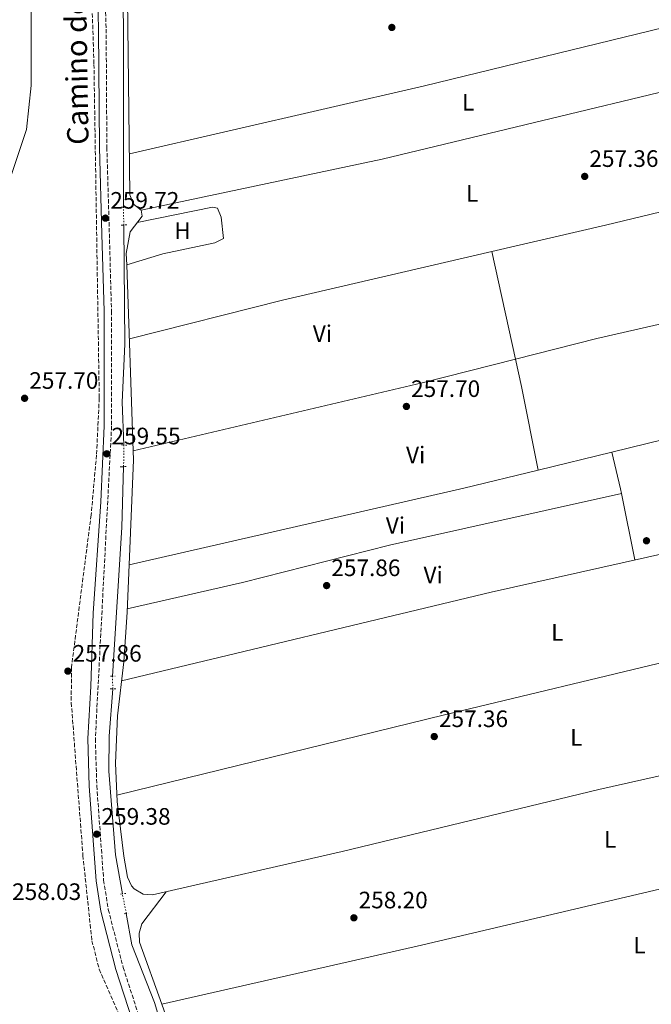
# Model space of a CAD drawing. Units: metres. Extents: x 615373 to 618855, y 4662294 to 4664664.
# Drawn here: x 616540 to 616807, y 4663420 to 4663836 of the extents above; entities that cross this region are included whole.
import ezdxf
from ezdxf.enums import TextEntityAlignment as Align

# ---------------------------------------------------------------- set-up
doc = ezdxf.new("R2010")
doc.units = ezdxf.units.M
doc.header["$MEASUREMENT"] = 0
for name, pattern in [('DGN Style 2', [1.7399219301090239, 1.043953158065414, -0.6959687720436097]), ('DGN Style 3', [2.435890702152634, 1.739921930109024, -0.6959687720436097]), ('DGN Style 5', [1.217945351076317, 0.5219765790327072, -0.6959687720436097])]:
    doc.linetypes.add(name, pattern=pattern)
for name, color, linetype, lineweight in [('Acueducto', 4, 'Continuous', 13), ('Acueducto no visto', 4, 'DGN Style 5', 0), ('Camino', 7, 'DGN Style 3', 0), ('Cota de punto acotado terreno', 7, 'Continuous', 0), ('Curva de nivel intermedia', 30, 'Continuous', 0), ('Etiqueta de uso rústico', 92, 'Continuous', 0), ('Línea de cambio de uso (parcela vista)', 92, 'Continuous', 0), ('Margen derecho', 7, 'Continuous', 0), ('Pontón-alcantarilla (pasos de agua)', 1, 'DGN Style 2', 0), ('Punto acotado terreno (símbolo)', 7, 'Continuous', 0), ('Zona arbolada', 92, 'DGN Style 3', 0)]:
    doc.layers.add(name, color=color, linetype=linetype, lineweight=lineweight)
doc.styles.add('Style-Arial', font='arial.ttf')

# ---------------------------------------------------------------- blocks, each defined once
blk = doc.blocks.new('5PATER')
at = {"layer": 'Punto acotado terreno (símbolo)', "linetype": 'Continuous', "lineweight": 0}
h = blk.add_hatch(color=51, dxfattribs=at)
edge = h.paths.add_edge_path()
edge.add_ellipse((0, 0), major_axis=(-0.1095731443231308, -0.1110710700762829), ratio=0.9994222409660317, start_angle=0, end_angle=360)

msp = doc.modelspace()

# ---------------------------------------------------------------- linework, layer by layer
at = {"layer": 'Acueducto', "color": 4, "linetype": 'Continuous', "lineweight": 13, "extrusion": (-0.08774174054861354, 0.001201941651646412, 0.9961425311177944), "elevation": -48237.12835259821, "flags": 128}
msp.add_lwpolyline([(-4671862.602496566, 550533.7913833302), (-4671842.044562336, 550534.8170246755), (-4671764.54128589, 550535.842666021)], dxfattribs=at)
at = {"layer": 'Acueducto', "color": 4, "linetype": 'Continuous', "lineweight": 13, "extrusion": (0.4962458479381611, -0.02567482068845705, 0.8678023173435014), "elevation": 186462.9948137586, "flags": 128}
msp.add_lwpolyline([(4689275.980999737, -325119.1627344806), (4689250.326509586, -325119.8268391958), (4689187.474657618, -325118.9816150129)], dxfattribs=at)
at = {"layer": 'Acueducto', "color": 4, "linetype": 'Continuous', "lineweight": 13}
for points in [[(616584.0599999996, 4663748.939999999, 258.5299999999988), (616584.5499999998, 4663698.74, 258.1100000000006), (616583.3300000001, 4663674.26, 258.1100000000006), (616584.1100000005, 4663656.220000001, 258.0200000000041)], [(616579.4199999999, 4663553.41, 258.3699999999953), (616577.9400000004, 4663533.449999999, 258.1100000000006), (616577.7999999998, 4663518.689999999, 257.9400000000023), (616580.5899999999, 4663483.390000001, 257.9400000000023), (616583.4600000001, 4663466.99, 257.9400000000023)], [(616585.0899999999, 4663458.699999999, 257.6900000000023), (616587.4000000004, 4663445.42, 257.7700000000041), (616596.9900000002, 4663421.119999999, 257.6900000000023), (616603.1299999999, 4663401, 257.7700000000041)]]:
    msp.add_polyline3d(points, dxfattribs=at)
at = {"layer": 'Acueducto no visto', "color": 4, "linetype": 'DGN Style 5', "lineweight": 0, "extrusion": (-0.0002238450984351057, 0.01057668095255967, 0.9999440402909554), "elevation": 49447.48079435054, "flags": 128}
msp.add_lwpolyline([(616584.1024247075, 4663486.800293871), (616583.9424068037, 4663494.360716761)], dxfattribs=at)
at = {"layer": 'Acueducto no visto', "color": 4, "linetype": 'DGN Style 5', "lineweight": 0, "extrusion": (0.0002656066475349865, 0.0186333279038364, 0.9998263491948675), "elevation": 87321.17961102589, "flags": 128}
msp.add_lwpolyline([(-550050.6754091099, -4671154.529203336), (-550050.6754091099, -4671145.406692714)], dxfattribs=at)
at = {"layer": 'Acueducto no visto', "color": 4, "linetype": 'DGN Style 5', "lineweight": 0, "extrusion": (-0.0005419948650029899, 0.01692936903055233, 0.9998565410626636), "elevation": 78875.16672658853, "flags": 128}
msp.add_lwpolyline([(-765491.1895527908, -4640765.303550281), (-765491.1895527907, -4640770.617033131)], dxfattribs=at)
at = {"layer": 'Acueducto no visto', "color": 4, "linetype": 'DGN Style 5', "lineweight": 0, "extrusion": (0.005706304435170997, -0.02902163421929851, 0.9995624957134668), "elevation": -131565.1930949576, "flags": 128}
msp.add_lwpolyline([(1504715.089022913, 4454946.395530788), (1504715.089022913, 4454954.847956476)], dxfattribs=at)
at = {"layer": 'Camino', "color": 7, "linetype": 'DGN Style 3', "lineweight": 0}
msp.add_polyline3d([(616574.2500000005, 4663909.38, 259.429999999993), (616576.6099999986, 4663831.600000001, 259.7700000000042), (616576.9100000003, 4663781.760000002, 260.2700000000041), (616578.8900000006, 4663712.699999999, 260.1100000000006), (616578.9200000019, 4663664.250000001, 259.7700000000042), (616572.050000001, 4663532.390000002, 259.7700000000042), (616572.659999999, 4663512.500000001, 259.7700000000042), (616575.5399999979, 4663472.79, 259.429999999993), (616577.5300000017, 4663460.32, 259.6000000000059), (616583.7899999979, 4663435.960000001, 259.6000000000059), (616590.6200000009, 4663414.91, 259.429999999993), (616596.1399999995, 4663401.840000001, 259.6000000000059), (616601.5799999977, 4663394.390000002, 259.429999999993), (616608.3099999981, 4663391.370000003, 259.1000000000058), (616617.5199999991, 4663391.140000002, 258.9299999999931), (616631.8199999997, 4663392.230000002, 258.7599999999948), (616749.4899999986, 4663405.530000002, 258.2500000000001), (616796.8500000021, 4663410.090000001, 258.2500000000001), (616908.3099999973, 4663423.930000002, 258.7599999999948), (617031.4299999999, 4663438.430000001, 258.5899999999965), (617192.5500000007, 4663456.100000002, 258.2500000000001)], dxfattribs=at)
at = {"layer": 'Curva de nivel intermedia', "color": 30, "linetype": 'Continuous', "lineweight": 0, "elevation": 255, "flags": 128}
msp.add_lwpolyline([(616536.2700000004, 4663768.939999999), (616542.9600000002, 4663789.31), (616544.9200000004, 4663807.759999999), (616545.0099999999, 4663840.819999999), (616543.500000001, 4663889.039999999), (616544.9299999994, 4663931.319999999), (616548.1300000001, 4663951.039999999), (616549.8300000011, 4663973.75), (616549.8199999998, 4664002.83), (616552.0000000015, 4664081.59), (616550.4700000003, 4664093.489999999), (616547.8600000018, 4664105.34), (616545.3099999994, 4664112.929999998), (616538.310000001, 4664126.529999999)], dxfattribs=at)
at = {"layer": 'Línea de cambio de uso (parcela vista)', "color": 92, "linetype": 'Continuous', "lineweight": 0, "extrusion": (0.03811304981798476, -0.1597639511378623, 0.9864192188671055), "elevation": -721349.7102378403, "flags": 128}
msp.add_lwpolyline([(1681972.119005717, 4333778.633318929), (1682099.951329181, 4333777.598293328), (1682273.351573488, 4333778.633318929)], dxfattribs=at)
at = {"layer": 'Línea de cambio de uso (parcela vista)', "color": 92, "linetype": 'Continuous', "lineweight": 0, "extrusion": (-0.01786272232209709, 0.08261609881674037, 0.9964213483098134), "elevation": 374544.2352162736, "flags": 128}
msp.add_lwpolyline([(-1588559.473576857, -4412254.049756072), (-1588362.336906891, -4412249.554051354), (-1588258.419552463, -4412250.027283429)], dxfattribs=at)
at = {"layer": 'Línea de cambio de uso (parcela vista)', "color": 92, "linetype": 'Continuous', "lineweight": 0, "extrusion": (0.2019311584490206, -0.8615574528898376, 0.4657709336330595), "elevation": -3893419.511025112, "flags": 128}
msp.add_lwpolyline([(1664709.526650622, 2049596.178331378), (1664758.76851664, 2049595.923727871), (1664870.493867323, 2049597.166798702)], dxfattribs=at)
at = {"layer": 'Línea de cambio de uso (parcela vista)', "color": 92, "linetype": 'Continuous', "lineweight": 0, "extrusion": (-0.01987504636571384, 0.1058622383307797, 0.9941821608878113), "elevation": 481711.441520859, "flags": 128}
msp.add_lwpolyline([(-1466547.729020701, -4443813.399726736), (-1466614.267993179, -4443817.577542141), (-1466704.809297778, -4443821.427631136)], dxfattribs=at)
at = {"layer": 'Línea de cambio de uso (parcela vista)', "color": 92, "linetype": 'Continuous', "lineweight": 0, "extrusion": (-0.00177152911445163, 0.008044684310372354, 0.99996607179391), "elevation": 36682.6580156027, "flags": 128}
msp.add_lwpolyline([(616748.7919292679, 4663548.234137021), (616738.7976667874, 4663593.617505583)], dxfattribs=at)
at = {"layer": 'Línea de cambio de uso (parcela vista)', "color": 92, "linetype": 'Continuous', "lineweight": 0, "extrusion": (-6.112721892646929e-05, 0.001721498514856265, 0.9999985163520626), "elevation": 8248.665709053825, "flags": 128}
msp.add_lwpolyline([(616588.0879117632, 4663646.46123073), (616585.3048035096, 4663724.840546871)], dxfattribs=at)
at = {"layer": 'Línea de cambio de uso (parcela vista)', "color": 92, "linetype": 'Continuous', "lineweight": 0, "extrusion": (0.009775068705447207, -0.03007794423326683, 0.9994997575299879), "elevation": -133987.3285346735, "flags": 128}
msp.add_lwpolyline([(2028160.333755152, 4242588.853020436), (2028033.731296607, 4242600.235884327), (2027998.383110536, 4242602.594666678)], dxfattribs=at)
at = {"layer": 'Línea de cambio de uso (parcela vista)', "color": 92, "linetype": 'Continuous', "lineweight": 0, "extrusion": (-0.08664876145966066, 0.3507391264261622, 0.9324559278225002), "elevation": 1582539.711362111, "flags": 128}
msp.add_lwpolyline([(-1717268.760050219, -4083743.734625955), (-1717228.178863502, -4083743.49824665), (-1717102.959322892, -4083744.937558578)], dxfattribs=at)
at = {"layer": 'Línea de cambio de uso (parcela vista)', "color": 92, "linetype": 'Continuous', "lineweight": 0, "extrusion": (-0.6505522313761596, -0.1369526277241868, 0.7470112261612539), "elevation": -1039740.345579141, "flags": 128}
msp.add_lwpolyline([(-4436563.818008826, 1168684.447503828), (-4436599.817308604, 1168684.989010769), (-4436611.609533026, 1168684.842803895)], dxfattribs=at)
at = {"layer": 'Línea de cambio de uso (parcela vista)', "color": 92, "linetype": 'Continuous', "lineweight": 0, "extrusion": (-0.003966850214914868, -0.000969720225467962, 0.9999916618362659), "elevation": -6711.962088265389, "flags": 128}
msp.add_lwpolyline([(616786.228248189, 4663648.910323309), (616914.0380739811, 4663680.153938001)], dxfattribs=at)
at = {"layer": 'Línea de cambio de uso (parcela vista)', "color": 92, "linetype": 'Continuous', "lineweight": 0, "extrusion": (-0.02190977965751466, 0.0009357395638660785, 0.9997595140566694), "elevation": -8887.522115991223, "flags": 128}
msp.add_lwpolyline([(-4685667.836643412, 416934.69688817), (-4685712.106763461, 416934.69688817), (-4685715.948223285, 416934.395927184)], dxfattribs=at)
at = {"layer": 'Línea de cambio de uso (parcela vista)', "color": 92, "linetype": 'Continuous', "lineweight": 0, "flags": 128}
for points, elevation in [([(616588.0733000003, 4663653.750800001), (616588.0700000003, 4663653.75)], 257.8800000000047), ([(616794.1053999999, 4663635.778999999), (616794.1100000005, 4663635.779999999)], 257.8600000000006), ([(616600.0499999998, 4663420.4), (616600.056, 4663420.4014)], 258.0399999999936)]:
    msp.add_lwpolyline(points, dxfattribs=dict(at, elevation=elevation))
at = {"layer": 'Línea de cambio de uso (parcela vista)', "color": 92, "linetype": 'Continuous', "lineweight": 0, "extrusion": (-0.003967895188382959, -0.0009699220217745098, 0.9999916574947241), "elevation": -6713.547726627112, "flags": 128}
msp.add_lwpolyline([(616755.0248848657, 4663641.281540035), (616786.2259598365, 4663648.908343621)], dxfattribs=at)
at = {"layer": 'Línea de cambio de uso (parcela vista)', "color": 92, "linetype": 'Continuous', "lineweight": 0, "extrusion": (-0.01239669952469327, 0.0509642139736098, 0.9986235380437147), "elevation": 230290.0960565484, "flags": 128}
msp.add_lwpolyline([(-1701576.629571693, -4379691.192230868), (-1701576.629571693, -4379691.188417731)], dxfattribs=at)
at = {"layer": 'Línea de cambio de uso (parcela vista)', "color": 92, "linetype": 'Continuous', "lineweight": 0, "extrusion": (-0.7918153440118112, -0.1608181426126097, 0.5892079310346114), "elevation": -1238232.345391846, "flags": 128}
msp.add_lwpolyline([(-4447578.812620536, 903280.0368127966), (-4447562.919664844, 903280.8781687522), (-4447560.909401429, 903280.8700002477)], dxfattribs=at)
at = {"layer": 'Línea de cambio de uso (parcela vista)', "color": 92, "linetype": 'Continuous', "lineweight": 0, "extrusion": (0.1341673748995488, -0.562829399807522, 0.8156115388007139), "elevation": -2541878.27415034, "flags": 128}
msp.add_lwpolyline([(1681190.539130539, 3583552.680708575), (1681335.423340232, 3583551.021530897), (1681367.634376347, 3583551.248803673)], dxfattribs=at)
at = {"layer": 'Línea de cambio de uso (parcela vista)', "color": 92, "linetype": 'Continuous', "lineweight": 0, "extrusion": (0.03622637882634404, -0.1551180243794925, 0.9872315067853807), "elevation": -700810.7122357072, "flags": 128}
msp.add_lwpolyline([(1661017.943634731, 4344976.388330324), (1661178.414036648, 4344977.392774777), (1661372.768046324, 4344975.572219203)], dxfattribs=at)
at = {"layer": 'Línea de cambio de uso (parcela vista)', "color": 92, "linetype": 'Continuous', "lineweight": 0, "extrusion": (0.0006423586862980238, -0.003202200192455021, 0.9999946666304004), "elevation": -14279.83031307363, "flags": 128}
msp.add_lwpolyline([(616793.812504802, 4663613.96273541), (616799.4371636389, 4663585.923591652)], dxfattribs=at)
at = {"layer": 'Línea de cambio de uso (parcela vista)', "color": 92, "linetype": 'Continuous', "lineweight": 0, "extrusion": (0.06987156586957977, -0.29853015177702, 0.9518391212610051), "elevation": -1348843.176235153, "flags": 128}
msp.add_lwpolyline([(1663136.484307568, 4188351.066508932), (1663248.921308546, 4188350.348956781), (1663507.407809141, 4188350.57726883)], dxfattribs=at)
at = {"layer": 'Línea de cambio de uso (parcela vista)', "color": 92, "linetype": 'Continuous', "lineweight": 0}
for points in [[(616591.3799999999, 4663755.300000001, 257.7200000000012), (616588.2100000001, 4663757.76, 257.7200000000012), (616586.5999999996, 4663761.640000001, 257.7200000000012), (616585.6299999999, 4663844.65, 258.2100000000065), (616585.9199999999, 4663852.07, 258.2200000000012), (616587.8600000005, 4663855.16, 258.0599999999977), (616597.7800000003, 4663861.939999999, 257.8899999999995)], [(616585.2901999997, 4663732.130000001, 257.7483000000066), (616585.1200000001, 4663736.930000001, 257.7400000000052), (616586.7199999997, 4663746.119999999, 257.7200000000012), (616591.75, 4663752.76, 257.7200000000012), (616591.3799999999, 4663755.300000001, 257.7200000000012)], [(616589.6399999997, 4663749.970000001, 257.8899999999995), (616621.4299999997, 4663756.539999999, 257.8899999999995), (616623.6200000001, 4663756.109999999, 257.8899999999995), (616625.1399999997, 4663752.27, 257.8899999999995), (616626.0999999996, 4663743.300000001, 257.7200000000012), (616622.5300000003, 4663741.49, 257.8300000000018), (616600.5999999996, 4663736.789999999, 257.8000000000029), (616585.2901999997, 4663732.130000001, 258.0500000000029)], [(616585.54, 4663587.210000001, 257.8899999999995), (616634.2000000002, 4663598.26, 257.6900000000023), (616696.25, 4663613.949999999, 257.8800000000047), (616794.1053999999, 4663635.778999999, 257.8600000000006)], [(616946.1813000003, 4663547.738299999, 257.8899999999995), (616946.1100000005, 4663547.689999999, 257.8899999999995), (616926.6600000003, 4663542.850000001, 257.8099999999977), (616784.4800000006, 4663510.9, 258.2200000000012), (616676.2300000006, 4663484.779999999, 258.5899999999965), (616596.2400000002, 4663466.52, 258.0599999999977), (616592.2699999996, 4663466.869999999, 257.8999999999942), (616588.4500000002, 4663469.07, 257.8999999999942), (616587.3200000003, 4663470.41, 257.8899999999995), (616585.6299999999, 4663474.060000001, 257.7400000000052), (616584.0999999996, 4663482.890000001, 257.7299999999959), (616581.2999999998, 4663505.949999999, 257.5800000000018), (616580.5599999996, 4663522.08, 257.4799999999959), (616581.4199999999, 4663542.09, 257.3899999999995), (616584.04, 4663564.800000001, 257.8800000000047), (616585.4699999997, 4663585.730000001, 257.8899999999995), (616586.3210000005, 4663605.6702, 257.8899999999995)], [(616940.2599999999, 4663594, 257.7200000000012), (616816.5999999996, 4663565.789999999, 257.7899999999936), (616719.3700000001, 4663542.430000001, 258.6699999999983), (616581.1799999997, 4663508.630000001, 257.5599999999977)], [(616961.3251999998, 4663504.478900001, 257.8899999999995), (616969.2999999998, 4663469.810000001, 257.8899999999995), (616970.2000000002, 4663455.4, 257.8600000000006), (616968.1600000003, 4663441.939999999, 257.5399999999936), (616966.9100000003, 4663438.08, 257.3800000000047), (616963.5999999996, 4663435.77, 257.5399999999936), (616939.2100000001, 4663432.109999999, 257.7100000000065), (616630.2800000003, 4663395.02, 257.8899999999995), (616613.2300000006, 4663394.199999999, 257.8899999999995), (616610.4199999999, 4663394.99, 257.8899999999995), (616607.9900000002, 4663398.210000001, 258.0299999999988), (616600.056, 4663420.4014, 258.0437999999995)], [(616600.056, 4663420.4014, 258.0437999999995), (616590.7000000002, 4663446.57, 258.0599999999977), (616590.5700000003, 4663450.430000001, 258.0599999999977), (616591.7199999997, 4663454.279999999, 257.9100000000035), (616601.9199999999, 4663467.810000001, 258.1000000000058)]]:
    msp.add_polyline3d(points, dxfattribs=at)
at = {"layer": 'Margen derecho', "color": 7, "linetype": 'Continuous', "lineweight": 0}
msp.add_polyline3d([(616572.2800000012, 4663881.180000001, 259.6000000000059), (616573.449999998, 4663831.56, 259.7700000000042), (616573.7499999999, 4663781.710000004, 260.2700000000041), (616574.730000001, 4663745.050000001, 260.1100000000006), (616575.7300000001, 4663712.649999999, 260.1100000000006), (616575.7600000014, 4663664.32, 259.7700000000042), (616574.3999999979, 4663632.320000002, 259.7700000000042), (616571.1900000004, 4663585.370000003, 259.7700000000042), (616570.1499999989, 4663554.440000001, 259.7700000000042), (616568.8799999993, 4663532.440000003, 259.7700000000042), (616569.4999999985, 4663512.34, 259.7700000000042), (616572.3999999975, 4663472.430000001, 259.429999999993), (616574.4299999992, 4663459.680000001, 259.6000000000059), (616580.7600000015, 4663435.070000002, 259.6000000000059), (616587.6599999992, 4663413.809999999, 259.429999999993)], dxfattribs=at)
at = {"layer": 'Pontón-alcantarilla (pasos de agua)', "color": 1, "linetype": 'DGN Style 2', "lineweight": 0, "flags": 128}
for points, elevation in [([(616583, 4663756.430000001), (616584.9600000001, 4663756.57)], 258.4700000000012), ([(616582.5700000003, 4663647.050000001), (616585.1200000001, 4663647.130000001)], 258.3899999999995), ([(616578.2699999996, 4663553.42), (616580.7300000006, 4663553.4)], 258.4700000000012)]:
    msp.add_lwpolyline(points, dxfattribs=dict(at, elevation=elevation))
at = {"layer": 'Pontón-alcantarilla (pasos de agua)', "color": 1, "linetype": 'DGN Style 2', "lineweight": 0, "extrusion": (0.03653415231982243, 0.002535022813831141, 0.9993291896935692), "elevation": 34607.60161243385, "flags": 128}
msp.add_lwpolyline([(4609881.371883405, -937296.1545830846), (4609881.371883404, -937298.6121225047)], dxfattribs=at)
at = {"layer": 'Pontón-alcantarilla (pasos de agua)', "color": 1, "linetype": 'DGN Style 2', "lineweight": 0, "extrusion": (0.03521427863568462, -0.0004653869658948676, 0.999379676597008), "elevation": 19800.43392760781, "flags": 128}
msp.add_lwpolyline([(4671396.972915058, -554547.0961843581), (4671396.972915059, -554549.3677917192)], dxfattribs=at)
at = {"layer": 'Pontón-alcantarilla (pasos de agua)', "color": 1, "linetype": 'DGN Style 2', "lineweight": 0, "extrusion": (0.04245591005582249, -0.001580805161733155, 0.9990970907556346), "elevation": 19063.62921674298, "flags": 128}
msp.add_lwpolyline([(4683271.20122009, -442217.9750518514), (4683271.201220089, -442219.8580547721)], dxfattribs=at)
at = {"layer": 'Pontón-alcantarilla (pasos de agua)', "color": 1, "linetype": 'DGN Style 2', "lineweight": 0, "extrusion": (0.03506516957750561, 0.004051975139288381, 0.9993768135092845), "elevation": 40775.05465420819, "flags": 128}
msp.add_lwpolyline([(4561860.88507736, -1147109.530936448), (4561860.885077359, -1147111.797321235)], dxfattribs=at)
at = {"layer": 'Pontón-alcantarilla (pasos de agua)', "color": 1, "linetype": 'DGN Style 2', "lineweight": 0, "extrusion": (0.04419054683246106, 0.008080557135078593, 0.9989904404783034), "elevation": 65188.66898256583, "flags": 128}
msp.add_lwpolyline([(4476487.509873487, -1443894.730694986), (4476487.509873487, -1443896.511509406)], dxfattribs=at)
at = {"layer": 'Zona arbolada', "color": 92, "linetype": 'DGN Style 3', "lineweight": 0}
msp.add_polyline3d([(616568.5300000003, 4663908.810000001, 258.9400000000023), (616571.4600000001, 4663816.720000001, 258.8699999999953), (616573.7100000001, 4663675.980000001, 259.1399999999995), (616572.5499999998, 4663652, 259), (616570.2699999996, 4663626.730000001, 258.8399999999965), (616561.9699999997, 4663562.430000001, 258.5299999999988), (616561.8899999997, 4663547.600000001, 258.1900000000023), (616566.7999999998, 4663483.199999999, 258.5099999999948), (616570.5999999996, 4663447.199999999, 258.5299999999988), (616573.7000000002, 4663435.17, 258.5299999999988), (616589.0099999999, 4663399.970000001, 258.4499999999971)], dxfattribs=at)
msp.add_polyline3d([(616568.5300000003, 4663908.810000001, 258.9400000000023), (616571.4600000001, 4663816.720000001, 258.8699999999953), (616573.7100000001, 4663675.980000001, 259.1399999999995), (616572.5499999998, 4663652, 259), (616570.2699999996, 4663626.730000001, 258.8399999999965), (616561.9699999997, 4663562.430000001, 258.5299999999988), (616561.8899999997, 4663547.600000001, 258.1900000000023), (616566.7999999998, 4663483.199999999, 258.5099999999948), (616570.5999999996, 4663447.199999999, 258.5299999999988), (616573.7000000002, 4663435.17, 258.5299999999988), (616589.0099999999, 4663399.970000001, 258.4499999999971)], dxfattribs=at)

# ---------------------------------------------------------------- block references
at = {"layer": 'Punto acotado terreno (símbolo)', "color": 7, "linetype": 'Continuous', "lineweight": 0, "xscale": 10, "yscale": 10, "zscale": 10}
for p in [(616697.1799999987, 4663832.27, 257.0200000000045), (616778.5599999971, 4663769.470000001, 257.3600000000006), (616576.3, 4663751.870000003, 259.7200000000012), (616542.199999998, 4663675.91, 257.6999999999975), (616703.3199999987, 4663672.470000001, 257.6999999999975), (616576.879999999, 4663652.500000001, 259.5500000000029), (616804.6399999994, 4663615.830000003, 257.5299999999984), (616669.6599999992, 4663596.95, 257.8600000000006), (616560.4699999985, 4663560.870000003, 257.8600000000006), (616715.079999998, 4663533.29, 257.3600000000006), (616572.659999999, 4663492.13, 259.3800000000051), (616681.1700000003, 4663456.86, 258.1999999999975)]:
    msp.add_blockref('5PATER', p, dxfattribs=at)

# ---------------------------------------------------------------- texts
at = {"color": 7, "linetype": 'Continuous', "lineweight": 0, "style": 'Style-Arial'}
msp.add_text('Camino de la Venda', height=9, rotation=90.97789, dxfattribs=at).set_placement((616568.2604586893, 4663839.535410916, 258.679999999993), align=Align.CENTER)
at = {"layer": 'Cota de punto acotado terreno', "color": 7, "linetype": 'Continuous', "lineweight": 0, "style": 'Style-Arial'}
for s, p in [('257.36', (616780.5399999982, 4663773.470000001, 257.3600000000006)), ('259.72', (616578.3500000024, 4663755.870000001, 259.7200000000012)), ('257.70', (616544.1799999988, 4663679.91, 257.6999999999971)), ('257.70', (616705.3000000018, 4663676.469999998, 257.6999999999971)), ('259.55', (616578.86, 4663656.5, 259.5500000000029)), ('257.86', (616671.649999999, 4663600.949999999, 257.8600000000006)), ('257.86', (616562.4600000003, 4663564.87, 257.8600000000006)), ('257.36', (616717.0700000002, 4663537.289999999, 257.3600000000006)), ('259.38', (616574.6499999987, 4663496.13, 259.3800000000047)), ('258.03', (616536.9300000002, 4663464.38, 258.0299999999988)), ('258.20', (616683.1600000003, 4663460.86, 258.1999999999971))]:
    msp.add_text(s, height=7.000000000000002, dxfattribs=at).set_placement(p)
at = {"layer": 'Etiqueta de uso rústico', "color": 92, "linetype": 'Continuous', "lineweight": 0, "style": 'Style-Arial'}
for s, p in [('L', (616729.361420378, 4663800.740009997, 257.5500000000029)), ('L', (616731.0914203778, 4663762.310009997, 257.2100000000065)), ('H', (616608.8416459903, 4663746.60001, 257.8399999999965)), ('Vi', (616667.8789322213, 4663703.200009998, 257.5399999999936)), ('Vi', (616707.2289322172, 4663652.040009997, 257.3399999999965)), ('Vi', (616698.6889322189, 4663622.28001, 257.320000000007)), ('Vi', (616714.6089322178, 4663601.450009998, 257.8500000000058)), ('L', (616766.9914203815, 4663577.220009998, 257.2899999999936)), ('L', (616775.0314203794, 4663532.94001, 257.3699999999953)), ('L', (616789.2814203809, 4663489.900009996, 258.0500000000029)), ('L', (616801.6814203794, 4663445.340009999, 257.6900000000023))]:
    msp.add_text(s, height=7.000000000000002, dxfattribs=at).set_placement(p, align=Align.MIDDLE_CENTER)

doc.saveas('drawing.dxf')
